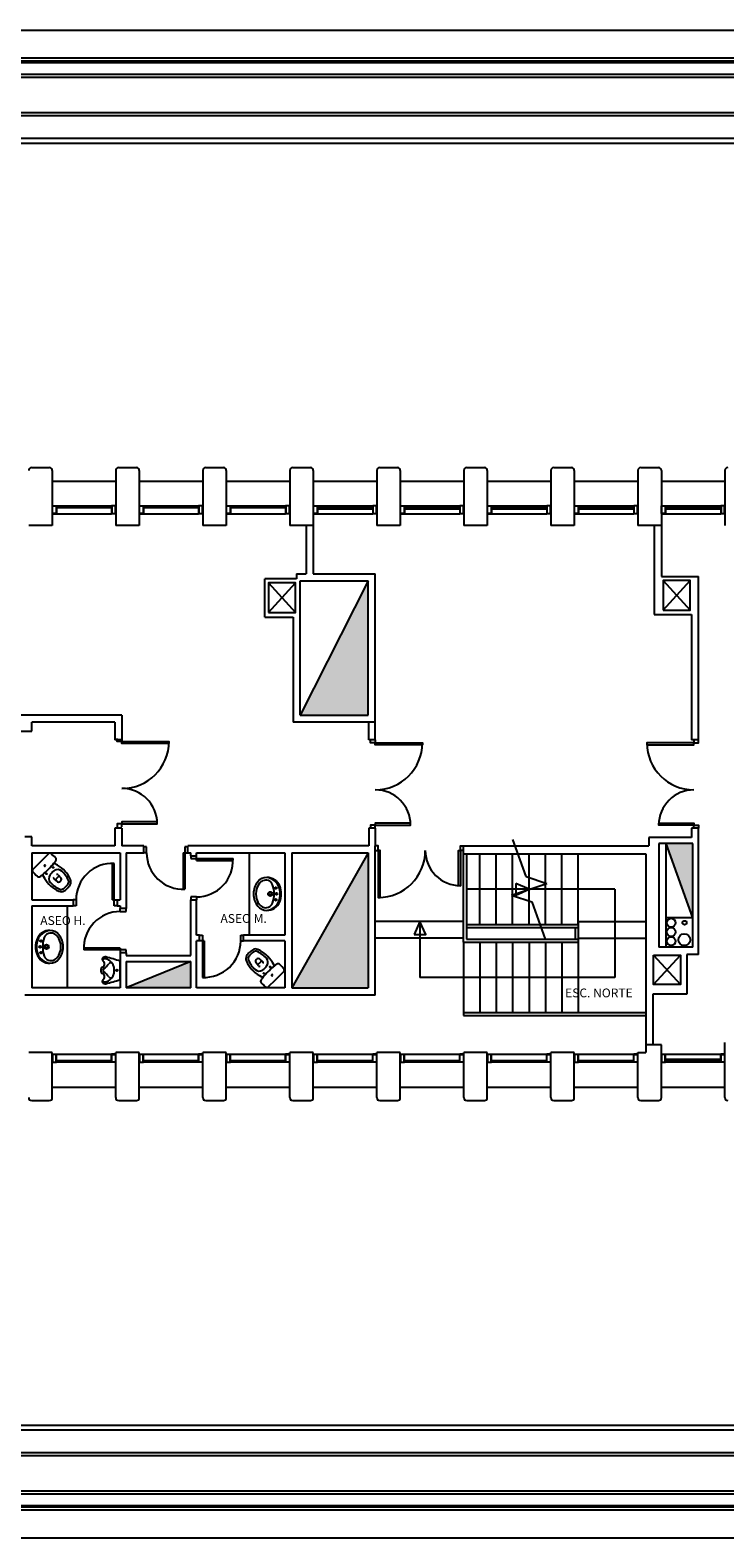
# Model space of a CAD drawing. Units: millimetres. Extents: x 3073.4 to 3140.5, y 1762.8 to 1788.5.
# Drawn here: x 3103.7 to 3115.6, y 1762.8 to 1788.5 of the extents above; entities that cross this region are included whole.
import ezdxf

# ---------------------------------------------------------------- set-up
doc = ezdxf.new("R2010")
doc.units = ezdxf.units.MM
doc.linetypes.add('RAYITAS', pattern=[0.375, 0.25, -0.125])
for name, color, linetype in [('ALUMINIO', 15, 'Continuous'), ('BARANDILLAS', 1, 'Continuous'), ('CRISTAL', 4, 'Continuous'), ('ESCALERAS', 40, 'Continuous'), ('MUROS', 2, 'Continuous'), ('PIEDRAARTIFICIAL', 31, 'Continuous'), ('PORT', 25, 'Continuous'), ('SANIT', 7, 'Continuous'), ('TEXTO', 1, 'Continuous'), ('VENTILACION', 7, 'Continuous')]:
    doc.layers.add(name, color=color, linetype=linetype)
doc.styles.add('SIMPLEX', font='simplex.shx')

# ---------------------------------------------------------------- blocks, each defined once
blk = doc.blocks.new('FLECHA')
at = {"layer": 'ESCALERAS'}
blk.add_lwpolyline([(0.223, -0.1), (0.223, 0.1), (0, 0)], close=True, dxfattribs=at)
blk = doc.blocks.new('ENCIM1')
blk.add_lwpolyline([(0.28, -0.304, 0.302325), (0.136, -0.087, 0.099436), (0, -0.06, 0.099436), (-0.136, -0.087, 0.302325), (-0.28, -0.304, 0.225897), (-0.206, -0.459, 0.172204), (0, -0.532, 0.172204), (0.206, -0.459, 0.225897)], format="xyb", close=True)
at = {"linetype": 'RAYITAS'}
for centre in [(-0.1, -0.153), (0.1, -0.153)]:
    blk.add_circle(centre, 0.015, dxfattribs=at)
for centre, radius in [((0, -0.247), 0.0375), ((0, -0.247), 0.023), ((0, -0.14), 0.0175)]:
    blk.add_circle(centre, radius)
for centre, radius, start, end in [((-0.024, -0.338), 0.258, 172.5047, 172.5047), ((-0.024, -0.338), 0.258, 112.1793, 169.0033), ((-0.114, -0.322), 0.121, 110.3585, 207.069), ((0.024, -0.338), 0.258, 7.4953, 7.4953), ((0, -0.63), 0.45, 90, 110.3585), ((0, -0.412), 0.336, 90, 111.2533), ((0, -0.412), 0.336, 68.7467, 90), ((0, -0.63), 0.45, 69.6415, 90), ((0.024, -0.338), 0.258, 10.9967, 67.8207), ((0.114, -0.322), 0.121, 332.931, 69.6415), ((-0.08, -0.304), 0.16, 207.069, 230.9171), ((0, -0.206), 0.287, 230.9171, 270), ((0, -0.206), 0.287, 270, 309.0829), ((0.08, -0.304), 0.16, 309.0829, 332.931)]:
    blk.add_arc(centre, radius, start, end)
blk = doc.blocks.new('WCDI-I5')
for p, q in [((0.378, 0.051), (0.454, 0.043)), ((0.378, -0.051), (0.454, -0.043))]:
    blk.add_line(p, q)
blk.add_lwpolyline([(0.01, 0.196), (0.01, 0), (0.01, -0.196, 0.373699), (0.027, -0.216, 0.039992), (0.143, -0.222, 0.367132), (0.182, -0.188, 0.009561), (0.188, -0.139), (0.254, -0.157, 0.158453), (0.584, -0.14, 0.242287), (0.644, -0.073, 0.066179), (0.652, 0, 0.066179), (0.644, 0.073, 0.242287), (0.584, 0.14, 0.158453), (0.254, 0.157), (0.188, 0.139, 0.009561), (0.182, 0.188, 0.367132), (0.143, 0.222, 0.039992), (0.027, 0.216, 0.373699)], format="xyb", close=True)
for centre in [(0.227, 0.077), (0.227, -0.077)]:
    blk.add_circle(centre, 0.0075)
for centre, radius, start, end in [((0.107, 0), 0.011, 0, 180), ((0.107, 0), 0.011, 180, 0), ((-1.105, 0.002), 1.3, 359.9132, 6.0465), ((0.577, 0.001), 0.3, 169.652, 180.1777), ((0.381, 0.037), 0.1, 91.7054, 169.652), ((0.376, 0.033), 0.018, 83.9136, 180), ((0.393, -0.359), 0.496, 69.0146, 91.7054), ((0.672, -0.008), 0.271, 171.2985, 178.3335), ((0.672, 0.008), 0.271, 181.6665, 188.7015), ((0.411, 0.032), 0.00619, 95.2319, 171.2985), ((0.451, 0.011), 0.032, 17.0708, 83.9136), ((0.413, 0), 0.071, 0.362, 17.0708), ((0.549, 0.048), 0.06, 14.5477, 69.0146), ((0.374, 0.003), 0.24, 359.3081, 14.5477), ((0.374, -0.003), 0.24, 345.4523, 0.6919), ((-1.105, -0.002), 1.3, 353.9535, 0.0868), ((0.577, -0.001), 0.3, 179.8223, 190.348), ((0.381, -0.037), 0.1, 190.348, 268.2946), ((0.376, -0.033), 0.018, 180, 276.0864), ((0.393, 0.359), 0.496, 268.2946, 290.9854), ((0.411, -0.032), 0.00619, 188.7015, 264.7681), ((0.451, -0.011), 0.032, 276.0864, 342.9292), ((0.413, 0), 0.071, 342.9292, 359.638), ((0.549, -0.048), 0.06, 290.9854, 345.4523)]:
    blk.add_arc(centre, radius, start, end)
blk = doc.blocks.new('VARI1')
at = {"layer": 'SANIT'}
for p, q in [((-0.204, -0.25), (-0.222, -0.25)), ((0.204, -0.25), (0.222, -0.25))]:
    blk.add_line(p, q, dxfattribs=at)
blk.add_lwpolyline([(0.056, -0.297, -0.49096), (0.162, -0.295, 0.226838), (0.183, -0.305), (0.192, -0.305, 0.298603), (0.22, -0.287, 0.050107), (0.229, -0.258, 0.11839), (0.229, -0.244, 0.010605), (0.157, 0), (-0.157, 0, 0.010605), (-0.229, -0.244, 0.11839), (-0.229, -0.258, 0.050107), (-0.22, -0.287, 0.298603), (-0.192, -0.305), (-0.183, -0.305, 0.226838), (-0.162, -0.295, -0.49096), (-0.056, -0.297, 0.583329)], format="xyb", close=True, dxfattribs=at)
blk.add_circle((0, -0.055), 0.015, dxfattribs=at)
for centre, radius, start, end in [((-0.222, -0.244), 0.006, 164.9961, 270), ((-0.204, -0.244), 0.006, 270, 344.1489), ((-0.005, -0.3), 0.2, 143.5242, 164.1489), ((-0.168, -0.252), 0.03, 165.0154, 192.0226), ((-0.005, -0.3), 0.2, 88.5707, 143.5242), ((-0.086, -0.162), 0.04, 120.3494, 232.9383), ((-0.351, -0.513), 0.4, 35.2284, 52.9383), ((0.005, -0.3), 0.2, 36.4758, 91.4293), ((0.351, -0.513), 0.4, 127.0617, 144.7716), ((0.086, -0.162), 0.04, 307.0617, 59.6506), ((0.005, -0.3), 0.2, 15.8511, 36.4758), ((0.168, -0.252), 0.03, 347.9774, 14.9846), ((0.204, -0.244), 0.006, 195.8511, 270), ((0.222, -0.244), 0.006, 270, 15.0039), ((-0.051, -0.227), 0.15, 192.0226, 203.4968), ((-0.161, -0.275), 0.03, 203.4968, 247.6523), ((0, -0.265), 0.03, 215.2284, 270), ((0, -0.265), 0.03, 270, 324.7716), ((0.161, -0.275), 0.03, 292.3477, 336.5032), ((0.051, -0.227), 0.15, 336.5032, 347.9774)]:
    blk.add_arc(centre, radius, start, end, dxfattribs=at)

msp = doc.modelspace()

# ---------------------------------------------------------------- hatches: boundary and pattern name
at = {"layer": 'VENTILACION'}
for points in [[(3108.334, 1776.833), (3109.491, 1776.833), (3109.491, 1778.238), (3109.491, 1778.788), (3109.491, 1779.118)], [(3108.191, 1772.193), (3109.491, 1772.193), (3109.491, 1774.493)], [(3115.011, 1774.651), (3114.561, 1774.651), (3115.011, 1773.388)], [(3105.371, 1772.193), (3106.471, 1772.193), (3106.471, 1772.643)]]:
    msp.add_hatch(color=256, dxfattribs=at).paths.add_polyline_path(points)

# ---------------------------------------------------------------- linework, layer by layer
at = {"color": 9}
for p, q in [((3084.301, 1787.738), (3122.051, 1787.738)), ((3084.301, 1787.688), (3122.051, 1787.688)), ((3084.101, 1787.088), (3122.251, 1787.088)), ((3084.101, 1787.038), (3122.251, 1787.038)), ((3091.501, 1764.288), (3129.651, 1764.288)), ((3091.501, 1764.238), (3129.651, 1764.238)), ((3091.701, 1763.638), (3129.451, 1763.638)), ((3091.701, 1763.588), (3129.451, 1763.588))]:
    msp.add_line(p, q, dxfattribs=at)
for p, q in [((3104.116, 1780.818), (3105.196, 1780.818)), ((3105.596, 1780.818), (3106.676, 1780.818)), ((3107.076, 1780.818), (3108.156, 1780.818)), ((3108.556, 1780.818), (3109.636, 1780.818)), ((3110.036, 1780.818), (3111.116, 1780.818)), ((3111.516, 1780.818), (3112.596, 1780.818)), ((3112.996, 1780.818), (3114.076, 1780.818)), ((3114.476, 1780.818), (3115.556, 1780.818)), ((3114.509, 1779.123), (3114.969, 1778.623)), ((3114.509, 1778.623), (3114.969, 1779.123)), ((3107.794, 1779.083), (3108.254, 1778.583)), ((3107.794, 1778.583), (3108.254, 1779.083)), ((3114.342, 1772.252), (3114.802, 1772.752)), ((3114.342, 1772.752), (3114.802, 1772.252)), ((3104.116, 1770.508), (3105.196, 1770.508)), ((3105.596, 1770.508), (3106.676, 1770.508)), ((3107.076, 1770.508), (3108.156, 1770.508)), ((3108.556, 1770.508), (3109.636, 1770.508)), ((3110.036, 1770.508), (3111.116, 1770.508)), ((3111.516, 1770.508), (3112.596, 1770.508)), ((3112.996, 1770.508), (3114.076, 1770.508)), ((3114.476, 1770.508), (3115.556, 1770.508))]:
    msp.add_line(p, q)
for points in [[(3114.509, 1778.623), (3114.969, 1778.623), (3114.969, 1779.123), (3114.509, 1779.123)], [(3107.794, 1778.583), (3108.254, 1778.583), (3108.254, 1779.083), (3107.794, 1779.083)], [(3114.342, 1772.752), (3114.802, 1772.752), (3114.802, 1772.252), (3114.342, 1772.252)]]:
    msp.add_lwpolyline(points, close=True)
for centre, radius in [((3114.644, 1773.303), 0.075), ((3114.644, 1773.145), 0.075), ((3114.871, 1773.303), 0.035), ((3114.644, 1772.988), 0.075), ((3114.866, 1773.014), 0.1)]:
    msp.add_circle(centre, radius)
at = {"layer": 'ALUMINIO'}
for p, q in [((3104.116, 1780.398), (3104.186, 1780.398)), ((3104.186, 1780.398), (3104.186, 1780.258)), ((3104.186, 1780.398), (3105.126, 1780.398)), ((3105.126, 1780.398), (3105.126, 1780.258)), ((3105.196, 1780.398), (3105.126, 1780.398)), ((3105.596, 1780.398), (3105.666, 1780.398)), ((3105.666, 1780.398), (3105.666, 1780.258)), ((3105.666, 1780.398), (3106.606, 1780.398)), ((3106.606, 1780.398), (3106.606, 1780.258)), ((3106.676, 1780.398), (3106.606, 1780.398)), ((3107.076, 1780.398), (3107.146, 1780.398)), ((3107.146, 1780.398), (3107.146, 1780.258)), ((3107.146, 1780.398), (3108.086, 1780.398)), ((3108.086, 1780.398), (3108.086, 1780.258)), ((3108.156, 1780.398), (3108.086, 1780.398)), ((3108.556, 1780.398), (3108.626, 1780.398)), ((3108.626, 1780.398), (3108.626, 1780.258)), ((3108.626, 1780.398), (3109.566, 1780.398)), ((3109.566, 1780.398), (3109.566, 1780.258)), ((3109.636, 1780.398), (3109.566, 1780.398)), ((3110.036, 1780.398), (3110.106, 1780.398)), ((3110.106, 1780.398), (3110.106, 1780.258)), ((3110.106, 1780.398), (3111.046, 1780.398)), ((3111.046, 1780.398), (3111.046, 1780.258)), ((3111.116, 1780.398), (3111.046, 1780.398)), ((3111.516, 1780.398), (3111.586, 1780.398)), ((3111.586, 1780.398), (3111.586, 1780.258)), ((3111.586, 1780.398), (3112.526, 1780.398)), ((3112.526, 1780.398), (3112.526, 1780.258)), ((3112.596, 1780.398), (3112.526, 1780.398)), ((3112.996, 1780.398), (3113.066, 1780.398)), ((3113.066, 1780.398), (3113.066, 1780.258)), ((3113.066, 1780.398), (3114.006, 1780.398)), ((3114.006, 1780.398), (3114.006, 1780.258)), ((3114.076, 1780.398), (3114.006, 1780.398)), ((3114.476, 1780.398), (3114.546, 1780.398)), ((3114.546, 1780.398), (3114.546, 1780.258)), ((3114.546, 1780.398), (3115.486, 1780.398)), ((3115.486, 1780.398), (3115.486, 1780.258)), ((3115.556, 1780.398), (3115.486, 1780.398)), ((3104.116, 1780.258), (3104.186, 1780.258)), ((3104.186, 1780.258), (3105.126, 1780.258)), ((3105.196, 1780.258), (3105.126, 1780.258)), ((3105.596, 1780.258), (3105.666, 1780.258)), ((3105.666, 1780.258), (3106.606, 1780.258)), ((3106.676, 1780.258), (3106.606, 1780.258)), ((3107.076, 1780.258), (3107.146, 1780.258)), ((3107.146, 1780.258), (3108.086, 1780.258)), ((3108.156, 1780.258), (3108.086, 1780.258)), ((3108.556, 1780.258), (3108.626, 1780.258)), ((3108.626, 1780.258), (3109.566, 1780.258)), ((3109.636, 1780.258), (3109.566, 1780.258)), ((3110.036, 1780.258), (3110.106, 1780.258)), ((3110.106, 1780.258), (3111.046, 1780.258)), ((3111.116, 1780.258), (3111.046, 1780.258)), ((3111.516, 1780.258), (3111.586, 1780.258)), ((3111.586, 1780.258), (3112.526, 1780.258)), ((3112.596, 1780.258), (3112.526, 1780.258)), ((3112.996, 1780.258), (3113.066, 1780.258)), ((3113.066, 1780.258), (3114.006, 1780.258)), ((3114.076, 1780.258), (3114.006, 1780.258)), ((3114.476, 1780.258), (3114.546, 1780.258)), ((3114.546, 1780.258), (3115.486, 1780.258)), ((3115.556, 1780.258), (3115.486, 1780.258)), ((3104.116, 1771.068), (3104.186, 1771.068)), ((3104.116, 1770.928), (3104.186, 1770.928)), ((3104.186, 1770.928), (3104.186, 1771.068)), ((3104.186, 1771.068), (3105.126, 1771.068)), ((3105.126, 1770.928), (3104.186, 1770.928)), ((3105.126, 1770.928), (3105.126, 1771.068)), ((3105.196, 1771.068), (3105.126, 1771.068)), ((3105.196, 1770.928), (3105.126, 1770.928)), ((3105.596, 1771.068), (3105.666, 1771.068)), ((3105.596, 1770.928), (3105.666, 1770.928)), ((3105.666, 1770.928), (3105.666, 1771.068)), ((3105.666, 1771.068), (3106.606, 1771.068)), ((3106.606, 1770.928), (3105.666, 1770.928)), ((3106.606, 1770.928), (3106.606, 1771.068)), ((3106.676, 1771.068), (3106.606, 1771.068)), ((3106.676, 1770.928), (3106.606, 1770.928)), ((3107.076, 1771.068), (3107.146, 1771.068)), ((3107.076, 1770.928), (3107.146, 1770.928)), ((3107.146, 1770.928), (3107.146, 1771.068)), ((3107.146, 1771.068), (3108.086, 1771.068)), ((3108.086, 1770.928), (3107.146, 1770.928)), ((3108.086, 1770.928), (3108.086, 1771.068)), ((3108.156, 1771.068), (3108.086, 1771.068)), ((3108.156, 1770.928), (3108.086, 1770.928)), ((3108.556, 1771.068), (3108.626, 1771.068)), ((3108.556, 1770.928), (3108.626, 1770.928)), ((3108.626, 1770.928), (3108.626, 1771.068)), ((3108.626, 1771.068), (3109.566, 1771.068)), ((3109.566, 1770.928), (3108.626, 1770.928)), ((3109.566, 1770.928), (3109.566, 1771.068)), ((3109.636, 1771.068), (3109.566, 1771.068)), ((3109.636, 1770.928), (3109.566, 1770.928)), ((3110.036, 1771.068), (3110.106, 1771.068)), ((3110.036, 1770.928), (3110.106, 1770.928)), ((3110.106, 1770.928), (3110.106, 1771.068)), ((3110.106, 1771.068), (3111.046, 1771.068)), ((3111.046, 1770.928), (3110.106, 1770.928)), ((3111.046, 1770.928), (3111.046, 1771.068)), ((3111.116, 1771.068), (3111.046, 1771.068)), ((3111.116, 1770.928), (3111.046, 1770.928)), ((3111.516, 1771.068), (3111.586, 1771.068)), ((3111.516, 1770.928), (3111.586, 1770.928)), ((3111.586, 1770.928), (3111.586, 1771.068)), ((3111.586, 1771.068), (3112.526, 1771.068)), ((3112.526, 1770.928), (3111.586, 1770.928)), ((3112.526, 1770.928), (3112.526, 1771.068)), ((3112.596, 1771.068), (3112.526, 1771.068)), ((3112.596, 1770.928), (3112.526, 1770.928)), ((3112.996, 1771.068), (3113.066, 1771.068)), ((3112.996, 1770.928), (3113.066, 1770.928)), ((3113.066, 1770.928), (3113.066, 1771.068)), ((3113.066, 1771.068), (3114.006, 1771.068)), ((3114.006, 1770.928), (3113.066, 1770.928)), ((3114.006, 1770.928), (3114.006, 1771.068)), ((3114.076, 1771.068), (3114.006, 1771.068)), ((3114.076, 1770.928), (3114.006, 1770.928)), ((3114.476, 1771.068), (3114.546, 1771.068)), ((3114.476, 1770.928), (3114.546, 1770.928)), ((3114.546, 1770.928), (3114.546, 1771.068)), ((3114.546, 1771.068), (3115.486, 1771.068)), ((3115.486, 1770.928), (3114.546, 1770.928)), ((3115.486, 1770.928), (3115.486, 1771.068)), ((3115.556, 1771.068), (3115.486, 1771.068)), ((3115.556, 1770.928), (3115.486, 1770.928))]:
    msp.add_line(p, q, dxfattribs=at)
for points in [[(3104.121, 1780.263), (3104.121, 1780.393), (3104.181, 1780.393), (3104.181, 1780.263)], [(3105.191, 1780.263), (3105.191, 1780.393), (3105.131, 1780.393), (3105.131, 1780.263)], [(3105.601, 1780.263), (3105.601, 1780.393), (3105.661, 1780.393), (3105.661, 1780.263)], [(3106.671, 1780.263), (3106.671, 1780.393), (3106.611, 1780.393), (3106.611, 1780.263)], [(3107.081, 1780.263), (3107.081, 1780.393), (3107.141, 1780.393), (3107.141, 1780.263)], [(3108.151, 1780.263), (3108.151, 1780.393), (3108.091, 1780.393), (3108.091, 1780.263)], [(3108.561, 1780.263), (3108.561, 1780.393), (3108.621, 1780.393), (3108.621, 1780.263)], [(3109.631, 1780.263), (3109.631, 1780.393), (3109.571, 1780.393), (3109.571, 1780.263)], [(3110.041, 1780.263), (3110.041, 1780.393), (3110.101, 1780.393), (3110.101, 1780.263)], [(3111.111, 1780.263), (3111.111, 1780.393), (3111.051, 1780.393), (3111.051, 1780.263)], [(3111.521, 1780.263), (3111.521, 1780.393), (3111.581, 1780.393), (3111.581, 1780.263)], [(3112.591, 1780.263), (3112.591, 1780.393), (3112.531, 1780.393), (3112.531, 1780.263)], [(3113.001, 1780.263), (3113.001, 1780.393), (3113.061, 1780.393), (3113.061, 1780.263)], [(3114.071, 1780.263), (3114.071, 1780.393), (3114.011, 1780.393), (3114.011, 1780.263)], [(3114.481, 1780.263), (3114.481, 1780.393), (3114.541, 1780.393), (3114.541, 1780.263)], [(3115.551, 1780.263), (3115.551, 1780.393), (3115.491, 1780.393), (3115.491, 1780.263)], [(3104.121, 1771.063), (3104.121, 1770.933), (3104.181, 1770.933), (3104.181, 1771.063)], [(3105.191, 1771.063), (3105.191, 1770.933), (3105.131, 1770.933), (3105.131, 1771.063)], [(3105.601, 1771.063), (3105.601, 1770.933), (3105.661, 1770.933), (3105.661, 1771.063)], [(3106.671, 1771.063), (3106.671, 1770.933), (3106.611, 1770.933), (3106.611, 1771.063)], [(3107.081, 1771.063), (3107.081, 1770.933), (3107.141, 1770.933), (3107.141, 1771.063)], [(3108.151, 1771.063), (3108.151, 1770.933), (3108.091, 1770.933), (3108.091, 1771.063)], [(3108.561, 1771.063), (3108.561, 1770.933), (3108.621, 1770.933), (3108.621, 1771.063)], [(3109.631, 1771.063), (3109.631, 1770.933), (3109.571, 1770.933), (3109.571, 1771.063)], [(3110.041, 1771.063), (3110.041, 1770.933), (3110.101, 1770.933), (3110.101, 1771.063)], [(3111.111, 1771.063), (3111.111, 1770.933), (3111.051, 1770.933), (3111.051, 1771.063)], [(3111.521, 1771.063), (3111.521, 1770.933), (3111.581, 1770.933), (3111.581, 1771.063)], [(3112.591, 1771.063), (3112.591, 1770.933), (3112.531, 1770.933), (3112.531, 1771.063)], [(3113.001, 1771.063), (3113.001, 1770.933), (3113.061, 1770.933), (3113.061, 1771.063)], [(3114.071, 1771.063), (3114.071, 1770.933), (3114.011, 1770.933), (3114.011, 1771.063)], [(3114.481, 1771.063), (3114.481, 1770.933), (3114.541, 1770.933), (3114.541, 1771.063)], [(3115.551, 1771.063), (3115.551, 1770.933), (3115.491, 1770.933), (3115.491, 1771.063)]]:
    msp.add_lwpolyline(points, close=True, dxfattribs=at)
at = {"layer": 'BARANDILLAS', "color": 9}
for p, q in [((3123.526, 1788.013), (3082.826, 1788.013)), ((3123.526, 1787.963), (3082.826, 1787.963)), ((3088.226, 1786.648), (3118.126, 1786.648)), ((3088.226, 1786.568), (3118.046, 1786.568)), ((3095.626, 1764.758), (3125.446, 1764.758)), ((3095.626, 1764.678), (3125.526, 1764.678)), ((3090.226, 1763.363), (3130.926, 1763.363)), ((3090.226, 1763.313), (3130.926, 1763.313))]:
    msp.add_line(p, q, dxfattribs=at)
at = {"layer": 'BARANDILLAS'}
for p, q in [((3111.111, 1772.973), (3111.111, 1774.473)), ((3111.161, 1774.473), (3111.161, 1773.023)), ((3111.161, 1773.273), (3113.061, 1773.273)), ((3111.161, 1773.223), (3113.061, 1773.223)), ((3113.011, 1773.223), (3113.011, 1773.023)), ((3113.061, 1773.273), (3113.061, 1773.223)), ((3111.111, 1772.973), (3113.061, 1772.973)), ((3111.161, 1773.023), (3113.061, 1773.023)), ((3113.061, 1773.023), (3113.061, 1772.973)), ((3111.111, 1771.773), (3114.211, 1771.773)), ((3111.111, 1771.773), (3111.111, 1771.723)), ((3111.111, 1771.723), (3114.211, 1771.723))]:
    msp.add_line(p, q, dxfattribs=at)
at = {"layer": 'CRISTAL'}
for p, q in [((3104.186, 1780.388), (3105.126, 1780.388)), ((3104.186, 1780.368), (3105.126, 1780.368)), ((3105.666, 1780.388), (3106.606, 1780.388)), ((3105.666, 1780.368), (3106.606, 1780.368)), ((3107.146, 1780.388), (3108.086, 1780.388)), ((3107.146, 1780.368), (3108.086, 1780.368)), ((3108.626, 1780.363), (3109.566, 1780.363)), ((3108.626, 1780.343), (3109.566, 1780.343)), ((3110.106, 1780.363), (3111.046, 1780.363)), ((3110.106, 1780.343), (3111.046, 1780.343)), ((3111.586, 1780.363), (3112.526, 1780.363)), ((3111.586, 1780.343), (3112.526, 1780.343)), ((3113.066, 1780.363), (3114.006, 1780.363)), ((3113.066, 1780.343), (3114.006, 1780.343)), ((3114.546, 1780.363), (3115.486, 1780.363)), ((3114.546, 1780.343), (3115.486, 1780.343)), ((3104.186, 1770.958), (3105.126, 1770.958)), ((3104.186, 1770.938), (3105.126, 1770.938)), ((3105.666, 1770.958), (3106.606, 1770.958)), ((3105.666, 1770.938), (3106.606, 1770.938)), ((3107.146, 1770.958), (3108.086, 1770.958)), ((3107.146, 1770.938), (3108.086, 1770.938)), ((3108.626, 1770.958), (3109.566, 1770.958)), ((3108.626, 1770.938), (3109.566, 1770.938)), ((3110.106, 1770.958), (3111.046, 1770.958)), ((3110.106, 1770.938), (3111.046, 1770.938)), ((3111.586, 1770.958), (3112.526, 1770.958)), ((3111.586, 1770.938), (3112.526, 1770.938)), ((3113.066, 1770.958), (3114.006, 1770.958)), ((3113.066, 1770.938), (3114.006, 1770.938)), ((3114.546, 1770.983), (3115.486, 1770.983)), ((3114.546, 1770.963), (3115.486, 1770.963))]:
    msp.add_line(p, q, dxfattribs=at)
at = {"layer": 'ESCALERAS'}
for p, q in [((3111.39, 1773.273), (3111.39, 1774.473)), ((3111.668, 1773.273), (3111.668, 1774.473)), ((3111.947, 1773.273), (3111.947, 1774.473)), ((3112.176, 1774.09), (3111.952, 1774.721)), ((3112.226, 1773.273), (3112.226, 1774.473)), ((3112.504, 1773.273), (3112.504, 1774.473)), ((3112.783, 1773.273), (3112.783, 1774.473)), ((3113.061, 1773.273), (3113.061, 1774.473)), ((3111.926, 1773.773), (3112.526, 1773.973)), ((3112.176, 1774.09), (3112.526, 1773.973)), ((3113.686, 1773.873), (3111.161, 1773.873)), ((3111.926, 1773.773), (3112.276, 1773.657)), ((3111.947, 1773.766), (3111.947, 1773.78)), ((3113.686, 1773.873), (3113.686, 1772.373)), ((3112.276, 1773.657), (3112.499, 1773.025)), ((3111.111, 1773.323), (3109.611, 1773.323)), ((3110.37, 1773.323), (3110.37, 1772.373)), ((3113.061, 1773.323), (3114.211, 1773.323)), ((3113.061, 1773.323), (3113.061, 1773.023)), ((3111.111, 1773.043), (3109.611, 1773.043)), ((3111.111, 1772.973), (3111.111, 1771.773)), ((3111.39, 1772.973), (3111.39, 1771.773)), ((3111.668, 1772.973), (3111.668, 1771.773)), ((3111.947, 1772.973), (3111.947, 1771.773)), ((3112.226, 1772.973), (3112.226, 1771.773)), ((3112.504, 1772.973), (3112.504, 1771.773)), ((3112.783, 1772.973), (3112.783, 1771.773)), ((3113.061, 1773.043), (3114.211, 1773.043)), ((3113.061, 1772.973), (3113.061, 1771.773)), ((3111.947, 1772.48), (3111.947, 1772.466)), ((3113.686, 1772.373), (3110.37, 1772.373))]:
    msp.add_line(p, q, dxfattribs=at)
at = {"layer": 'MUROS'}
for p, q in [((3108.436, 1780.063), (3108.436, 1779.238)), ((3108.556, 1780.063), (3108.556, 1779.238)), ((3114.356, 1780.063), (3114.356, 1778.545)), ((3114.476, 1780.063), (3114.476, 1779.194)), ((3107.732, 1778.499), (3107.732, 1779.152)), ((3108.269, 1779.152), (3107.732, 1779.152)), ((3108.269, 1779.238), (3108.436, 1779.238)), ((3108.269, 1779.238), (3108.269, 1779.152)), ((3108.334, 1776.833), (3108.334, 1779.118)), ((3108.334, 1779.118), (3109.491, 1779.118)), ((3108.556, 1779.238), (3109.611, 1779.238)), ((3109.491, 1776.833), (3109.491, 1779.118)), ((3109.611, 1776.713), (3109.611, 1779.238)), ((3114.476, 1779.194), (3115.111, 1779.194)), ((3115.111, 1779.074), (3115.111, 1779.194)), ((3115.111, 1776.413), (3115.111, 1779.074)), ((3107.732, 1778.499), (3108.214, 1778.499)), ((3108.214, 1778.499), (3108.214, 1776.713)), ((3114.356, 1778.545), (3114.991, 1778.545)), ((3114.991, 1778.545), (3114.991, 1776.413)), ((3105.301, 1776.833), (3102.486, 1776.833)), ((3105.301, 1776.833), (3105.301, 1776.413)), ((3108.334, 1776.833), (3109.491, 1776.833)), ((3102.036, 1776.563), (3103.771, 1776.563)), ((3105.181, 1776.713), (3103.771, 1776.713)), ((3103.771, 1776.563), (3103.771, 1776.713)), ((3105.181, 1776.713), (3105.181, 1776.413)), ((3109.611, 1776.713), (3108.214, 1776.713)), ((3109.503, 1776.413), (3109.503, 1776.713)), ((3109.611, 1776.413), (3109.611, 1776.713)), ((3105.301, 1776.413), (3105.181, 1776.413)), ((3109.611, 1776.413), (3109.503, 1776.413)), ((3115.111, 1776.413), (3114.991, 1776.413)), ((3103.771, 1774.763), (3103.651, 1774.763)), ((3103.771, 1774.613), (3103.771, 1774.763)), ((3105.301, 1774.913), (3105.181, 1774.913)), ((3105.181, 1774.913), (3105.181, 1774.613)), ((3105.301, 1774.913), (3105.301, 1774.613)), ((3109.611, 1774.913), (3109.503, 1774.913)), ((3109.503, 1774.913), (3109.503, 1774.613)), ((3109.611, 1774.913), (3109.611, 1774.613)), ((3114.991, 1774.751), (3114.261, 1774.751)), ((3114.261, 1774.751), (3114.261, 1774.613)), ((3115.111, 1774.913), (3114.991, 1774.913)), ((3114.991, 1774.913), (3114.991, 1774.888)), ((3114.991, 1774.913), (3114.991, 1774.751)), ((3115.111, 1772.763), (3115.111, 1774.913)), ((3105.181, 1774.613), (3103.771, 1774.613)), ((3103.771, 1774.493), (3103.771, 1773.693)), ((3103.771, 1774.493), (3105.271, 1774.493)), ((3105.271, 1774.493), (3105.271, 1773.693)), ((3105.671, 1774.613), (3105.301, 1774.613)), ((3105.371, 1774.493), (3105.371, 1773.543)), ((3105.371, 1774.493), (3105.671, 1774.493)), ((3105.671, 1774.493), (3105.671, 1774.613)), ((3109.503, 1774.613), (3106.421, 1774.613)), ((3106.421, 1774.493), (3106.421, 1774.613)), ((3106.421, 1774.493), (3106.471, 1774.493)), ((3106.471, 1774.443), (3106.471, 1774.493)), ((3106.571, 1774.443), (3106.571, 1774.493)), ((3106.571, 1774.493), (3108.071, 1774.493)), ((3108.071, 1774.493), (3108.071, 1773.093)), ((3108.191, 1774.493), (3108.191, 1772.193)), ((3108.191, 1774.493), (3109.491, 1774.493)), ((3109.491, 1774.493), (3109.491, 1772.193)), ((3109.611, 1772.073), (3109.611, 1774.613)), ((3111.111, 1774.473), (3111.111, 1774.613)), ((3111.111, 1774.613), (3114.261, 1774.613)), ((3111.111, 1774.473), (3114.211, 1774.473)), ((3114.211, 1774.473), (3114.211, 1771.098)), ((3115.011, 1774.651), (3114.431, 1774.651)), ((3114.431, 1774.651), (3114.431, 1772.888)), ((3115.011, 1772.888), (3115.011, 1774.651)), ((3106.471, 1774.443), (3106.571, 1774.443)), ((3103.771, 1773.693), (3104.471, 1773.693)), ((3103.771, 1773.593), (3104.471, 1773.593)), ((3103.771, 1773.593), (3103.771, 1772.193)), ((3104.471, 1773.693), (3104.471, 1773.593)), ((3105.221, 1773.693), (3105.221, 1773.593)), ((3105.221, 1773.693), (3105.271, 1773.693)), ((3105.221, 1773.593), (3105.271, 1773.593)), ((3105.271, 1773.593), (3105.271, 1773.543)), ((3105.371, 1773.543), (3105.271, 1773.543)), ((3106.471, 1773.693), (3106.571, 1773.693)), ((3106.471, 1772.743), (3106.471, 1773.693)), ((3106.571, 1773.093), (3106.571, 1773.693)), ((3106.621, 1773.093), (3106.571, 1773.093)), ((3106.571, 1772.193), (3106.571, 1772.993)), ((3106.621, 1772.993), (3106.571, 1772.993)), ((3106.621, 1772.993), (3106.621, 1773.093)), ((3108.071, 1773.093), (3107.371, 1773.093)), ((3107.371, 1772.993), (3107.371, 1773.093)), ((3108.071, 1772.993), (3107.371, 1772.993)), ((3108.071, 1772.993), (3108.071, 1772.193)), ((3105.371, 1772.793), (3105.271, 1772.793)), ((3105.271, 1772.793), (3105.271, 1772.193)), ((3105.371, 1772.793), (3105.371, 1772.743)), ((3105.371, 1772.743), (3106.471, 1772.743)), ((3115.011, 1772.888), (3114.431, 1772.888)), ((3115.111, 1772.763), (3114.911, 1772.763)), ((3114.911, 1772.763), (3114.911, 1772.088)), ((3105.371, 1772.643), (3106.471, 1772.643)), ((3105.371, 1772.643), (3105.371, 1772.193)), ((3106.471, 1772.193), (3106.471, 1772.643)), ((3105.271, 1772.193), (3103.771, 1772.193)), ((3106.471, 1772.193), (3105.371, 1772.193)), ((3108.071, 1772.193), (3106.571, 1772.193)), ((3108.191, 1772.193), (3109.491, 1772.193)), ((3109.611, 1772.073), (3103.651, 1772.073)), ((3114.911, 1772.088), (3114.331, 1772.088)), ((3114.331, 1772.088), (3114.331, 1771.228))]:
    msp.add_line(p, q, dxfattribs=at)
at = {"layer": 'PIEDRAARTIFICIAL', "color": 9}
for p, q in [((3087.271, 1787.938), (3119.081, 1787.938)), ((3094.671, 1763.388), (3126.481, 1763.388))]:
    msp.add_line(p, q, dxfattribs=at)
at = {"layer": 'PIEDRAARTIFICIAL'}
for p, q in [((3103.766, 1781.048), (3104.066, 1781.048)), ((3104.116, 1780.998), (3104.116, 1780.063)), ((3105.196, 1780.998), (3105.196, 1780.063)), ((3105.246, 1781.048), (3105.546, 1781.048)), ((3105.596, 1780.998), (3105.596, 1780.063)), ((3106.676, 1780.998), (3106.676, 1780.063)), ((3106.726, 1781.048), (3107.026, 1781.048)), ((3107.076, 1780.998), (3107.076, 1780.063)), ((3108.156, 1780.998), (3108.156, 1780.063)), ((3108.206, 1781.048), (3108.506, 1781.048)), ((3108.556, 1780.998), (3108.556, 1780.063)), ((3109.636, 1780.998), (3109.636, 1780.063)), ((3109.686, 1781.048), (3109.986, 1781.048)), ((3110.036, 1780.998), (3110.036, 1780.063)), ((3111.116, 1780.998), (3111.116, 1780.063)), ((3111.166, 1781.048), (3111.466, 1781.048)), ((3111.516, 1780.998), (3111.516, 1780.063)), ((3112.596, 1780.998), (3112.596, 1780.063)), ((3112.646, 1781.048), (3112.946, 1781.048)), ((3112.996, 1780.998), (3112.996, 1780.063)), ((3114.076, 1780.998), (3114.076, 1780.063)), ((3114.126, 1781.048), (3114.426, 1781.048)), ((3114.476, 1780.998), (3114.476, 1780.063)), ((3115.556, 1780.998), (3115.556, 1780.063)), ((3104.116, 1780.063), (3103.716, 1780.063)), ((3105.596, 1780.063), (3105.196, 1780.063)), ((3107.076, 1780.063), (3106.676, 1780.063)), ((3108.556, 1780.063), (3108.156, 1780.063)), ((3110.036, 1780.063), (3109.636, 1780.063)), ((3111.516, 1780.063), (3111.116, 1780.063)), ((3112.996, 1780.063), (3112.596, 1780.063)), ((3114.476, 1780.063), (3114.076, 1780.063)), ((3114.476, 1771.228), (3114.211, 1771.228)), ((3114.476, 1770.328), (3114.476, 1771.228)), ((3115.556, 1770.328), (3115.556, 1771.263)), ((3104.116, 1771.098), (3103.716, 1771.098)), ((3104.116, 1770.328), (3104.116, 1771.098)), ((3105.196, 1770.328), (3105.196, 1771.098)), ((3105.596, 1771.098), (3105.196, 1771.098)), ((3105.596, 1770.328), (3105.596, 1771.098)), ((3106.676, 1770.328), (3106.676, 1771.098)), ((3107.076, 1771.098), (3106.676, 1771.098)), ((3107.076, 1770.328), (3107.076, 1771.098)), ((3108.156, 1770.328), (3108.156, 1771.098)), ((3108.556, 1771.098), (3108.156, 1771.098)), ((3108.556, 1770.328), (3108.556, 1771.098)), ((3109.636, 1770.328), (3109.636, 1771.098)), ((3110.036, 1771.098), (3109.636, 1771.098)), ((3110.036, 1770.328), (3110.036, 1771.098)), ((3111.116, 1770.328), (3111.116, 1771.098)), ((3111.516, 1771.098), (3111.116, 1771.098)), ((3111.516, 1770.328), (3111.516, 1771.098)), ((3112.596, 1770.328), (3112.596, 1771.098)), ((3112.996, 1771.098), (3112.596, 1771.098)), ((3112.996, 1770.328), (3112.996, 1771.098)), ((3114.076, 1770.328), (3114.076, 1771.098)), ((3114.076, 1771.098), (3114.211, 1771.098)), ((3103.766, 1770.278), (3104.066, 1770.278)), ((3105.246, 1770.278), (3105.546, 1770.278)), ((3106.726, 1770.278), (3107.026, 1770.278)), ((3108.206, 1770.278), (3108.506, 1770.278)), ((3109.686, 1770.278), (3109.986, 1770.278)), ((3111.166, 1770.278), (3111.466, 1770.278)), ((3112.646, 1770.278), (3112.946, 1770.278)), ((3114.126, 1770.278), (3114.426, 1770.278))]:
    msp.add_line(p, q, dxfattribs=at)
at = {"layer": 'PIEDRAARTIFICIAL', "color": 9}
for points in [[(3087.271, 1788.168), (3087.446, 1788.168, 0.414214), (3087.496, 1788.218), (3087.496, 1788.388, -0.414214), (3087.596, 1788.488), (3118.757, 1788.488, -0.414214), (3118.857, 1788.388), (3118.857, 1788.218, 0.414214), (3118.907, 1788.168), (3119.081, 1788.168)], [(3094.671, 1763.158), (3094.846, 1763.158, -0.414214), (3094.896, 1763.108), (3094.896, 1762.938, 0.414214), (3094.996, 1762.838), (3126.157, 1762.838, 0.414214), (3126.257, 1762.938), (3126.257, 1763.108, -0.414214), (3126.307, 1763.158), (3126.481, 1763.158)]]:
    msp.add_lwpolyline(points, format="xyb", dxfattribs=at)
at = {"layer": 'PIEDRAARTIFICIAL'}
for centre, start, end in [((3103.766, 1780.998), 90, 180), ((3104.066, 1780.998), 0, 90), ((3105.246, 1780.998), 90, 180), ((3105.546, 1780.998), 0, 90), ((3106.726, 1780.998), 90, 180), ((3107.026, 1780.998), 0, 90), ((3108.206, 1780.998), 90, 180), ((3108.506, 1780.998), 0, 90), ((3109.686, 1780.998), 90, 180), ((3109.986, 1780.998), 0, 90), ((3111.166, 1780.998), 90, 180), ((3111.466, 1780.998), 0, 90), ((3112.646, 1780.998), 90, 180), ((3112.946, 1780.998), 0, 90), ((3114.126, 1780.998), 90, 180), ((3114.426, 1780.998), 0, 90), ((3115.606, 1780.998), 90, 180), ((3103.766, 1770.328), 180, 270), ((3104.066, 1770.328), 270, 0), ((3105.246, 1770.328), 180, 270), ((3105.546, 1770.328), 270, 0), ((3106.726, 1770.328), 180, 270), ((3107.026, 1770.328), 270, 0), ((3108.206, 1770.328), 180, 270), ((3108.506, 1770.328), 270, 0), ((3109.686, 1770.328), 180, 270), ((3109.986, 1770.328), 270, 0), ((3111.166, 1770.328), 180, 270), ((3111.466, 1770.328), 270, 0), ((3112.646, 1770.328), 180, 270), ((3112.946, 1770.328), 270, 0), ((3114.126, 1770.328), 180, 270), ((3114.426, 1770.328), 270, 0), ((3115.606, 1770.328), 180, 270)]:
    msp.add_arc(centre, 0.05, start, end, dxfattribs=at)
at = {"layer": 'PORT'}
for p, q in [((3105.721, 1774.593), (3105.671, 1774.593)), ((3105.721, 1774.493), (3105.671, 1774.493)), ((3105.721, 1774.493), (3105.721, 1774.593)), ((3106.341, 1774.493), (3106.341, 1773.874)), ((3106.341, 1774.493), (3106.421, 1774.493)), ((3106.371, 1774.593), (3106.371, 1774.493)), ((3106.421, 1774.593), (3106.371, 1774.593)), ((3106.371, 1774.493), (3106.371, 1773.874)), ((3105.141, 1773.693), (3105.141, 1774.312)), ((3105.171, 1773.693), (3105.171, 1774.312)), ((3106.471, 1774.443), (3106.471, 1774.393)), ((3106.471, 1774.393), (3106.571, 1774.393)), ((3106.571, 1774.363), (3106.571, 1774.443)), ((3106.571, 1774.393), (3107.191, 1774.393)), ((3106.571, 1774.363), (3107.191, 1774.363)), ((3106.571, 1773.743), (3106.471, 1773.743)), ((3106.471, 1773.743), (3106.471, 1773.693)), ((3106.571, 1773.743), (3106.571, 1773.693)), ((3104.521, 1773.693), (3104.471, 1773.693)), ((3104.521, 1773.593), (3104.471, 1773.593)), ((3104.521, 1773.693), (3104.521, 1773.593)), ((3105.141, 1773.693), (3105.221, 1773.693)), ((3105.171, 1773.593), (3105.171, 1773.693)), ((3105.221, 1773.593), (3105.171, 1773.593)), ((3105.271, 1773.493), (3105.271, 1773.543)), ((3105.271, 1773.493), (3105.371, 1773.493)), ((3105.371, 1773.493), (3105.371, 1773.543)), ((3106.621, 1773.093), (3106.671, 1773.093)), ((3106.701, 1772.993), (3106.621, 1772.993)), ((3106.671, 1773.093), (3106.671, 1772.993)), ((3106.671, 1772.993), (3106.671, 1772.374)), ((3106.701, 1772.993), (3106.701, 1772.374)), ((3107.321, 1772.993), (3107.321, 1773.093)), ((3107.321, 1773.093), (3107.371, 1773.093)), ((3107.321, 1772.993), (3107.371, 1772.993)), ((3105.271, 1772.873), (3104.652, 1772.873)), ((3105.271, 1772.843), (3104.652, 1772.843)), ((3105.271, 1772.873), (3105.271, 1772.793)), ((3105.371, 1772.843), (3105.271, 1772.843)), ((3105.371, 1772.793), (3105.371, 1772.843))]:
    msp.add_line(p, q, dxfattribs=at)
for points in [[(3105.301, 1776.437), (3105.301, 1776.387), (3105.221, 1776.387), (3105.221, 1776.437)], [(3109.611, 1776.413), (3109.611, 1776.363), (3109.531, 1776.363), (3109.531, 1776.413)], [(3115.031, 1776.413), (3115.031, 1776.363), (3115.111, 1776.363), (3115.111, 1776.413)], [(3105.301, 1774.937), (3105.301, 1774.987), (3105.221, 1774.987), (3105.221, 1774.937)], [(3109.611, 1774.913), (3109.611, 1774.963), (3109.531, 1774.963), (3109.531, 1774.913)], [(3115.031, 1774.913), (3115.031, 1774.963), (3115.111, 1774.963), (3115.111, 1774.913)], [(3109.611, 1774.533), (3109.661, 1774.533), (3109.661, 1774.613), (3109.611, 1774.613)], [(3111.111, 1774.533), (3111.061, 1774.533), (3111.061, 1774.613), (3111.111, 1774.613)]]:
    msp.add_lwpolyline(points, dxfattribs=at)
for points in [[(3105.301, 1776.387), (3106.101, 1776.387), (3106.101, 1776.352), (3105.301, 1776.352)], [(3109.611, 1776.363), (3110.411, 1776.363), (3110.411, 1776.328), (3109.611, 1776.328)], [(3115.031, 1776.363), (3114.231, 1776.363), (3114.231, 1776.328), (3115.031, 1776.328)], [(3105.301, 1774.987), (3105.901, 1774.987), (3105.901, 1775.022), (3105.301, 1775.022)], [(3109.611, 1774.963), (3110.211, 1774.963), (3110.211, 1774.998), (3109.611, 1774.998)], [(3115.031, 1774.963), (3114.431, 1774.963), (3114.431, 1774.998), (3115.031, 1774.998)], [(3109.661, 1774.533), (3109.661, 1773.733), (3109.696, 1773.733), (3109.696, 1774.533)], [(3111.061, 1774.533), (3111.061, 1773.933), (3111.026, 1773.933), (3111.026, 1774.533)]]:
    msp.add_lwpolyline(points, close=True, dxfattribs=at)
for centre, radius, start, end in [((3105.301, 1776.387), 0.8, 270, 0), ((3109.611, 1776.363), 0.8, 270, 0), ((3115.031, 1776.363), 0.8, 180, 270), ((3105.301, 1774.987), 0.6, 0, 90), ((3109.611, 1774.963), 0.6, 0, 90), ((3115.031, 1774.963), 0.6, 90, 180), ((3106.341, 1774.493), 0.62, 180, 272.7735), ((3109.661, 1774.533), 0.8, 270, 0), ((3111.061, 1774.533), 0.6, 180, 270), ((3105.141, 1773.693), 0.62, 87.2265, 180), ((3106.571, 1774.363), 0.62, 270, 2.7735), ((3105.271, 1772.873), 0.62, 90, 182.7735), ((3106.701, 1772.993), 0.62, 267.2265, 0)]:
    msp.add_arc(centre, radius, start, end, dxfattribs=at)
at = {"layer": 'SANIT'}
for p, q in [((3107.471, 1773.093), (3107.471, 1774.493)), ((3104.371, 1773.593), (3104.371, 1772.193))]:
    msp.add_line(p, q, dxfattribs=at)
at = {"layer": 'VENTILACION'}
for p, q in [((3109.491, 1779.118), (3108.334, 1776.833)), ((3109.491, 1774.493), (3108.191, 1772.193)), ((3114.561, 1772.888), (3114.561, 1774.651)), ((3115.011, 1773.388), (3114.561, 1774.651)), ((3115.011, 1773.388), (3114.561, 1773.388)), ((3106.471, 1772.643), (3105.371, 1772.193))]:
    msp.add_line(p, q, dxfattribs=at)

# ---------------------------------------------------------------- block references
at = {"layer": 'ESCALERAS'}
for p, rotation in [((3112.226, 1773.873), 180), ((3110.37, 1773.323), 270)]:
    msp.add_blockref('FLECHA', p, dxfattribs=dict(at, rotation=rotation))
at = {"layer": 'SANIT'}
for name, p, rotation in [('WCDI-I5', (3103.914, 1774.351), 315), ('ENCIM1', (3108.071, 1773.793), 270), ('ENCIM1', (3103.771, 1772.893), 90), ('WCDI-I5', (3107.929, 1772.336), 135), ('VARI1', (3105.271, 1772.493), 270)]:
    msp.add_blockref(name, p, dxfattribs=dict(at, rotation=rotation))

# ---------------------------------------------------------------- texts
at = {"layer": 'TEXTO', "style": 'SIMPLEX'}
for s, p in [('ASEO M.', (3106.977, 1773.301)), ('ASEO H.', (3103.912, 1773.265)), ('ESC. NORTE', (3112.84, 1772.034))]:
    msp.add_text(s, height=0.15, dxfattribs=at).set_placement(p)

doc.saveas('drawing.dxf')
